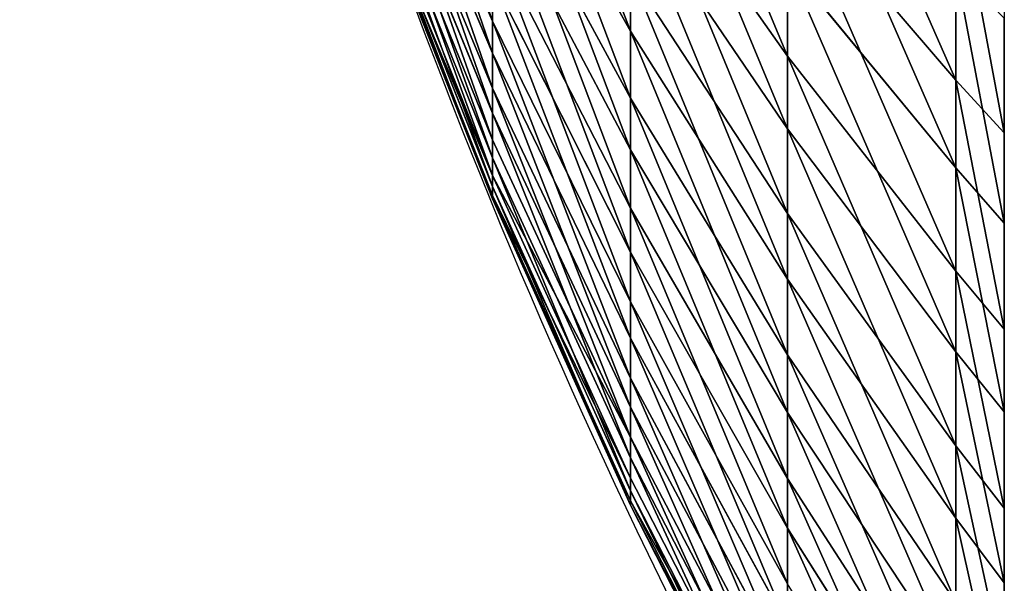
# Model space of a CAD drawing. Units: centimetres. Extents: x -16.1 to 16.1, y -22.7 to 22.8.
# Drawn here: x -16.1 to -15.7, y -14.7 to -14.5 of the extents above; entities that cross this region are included whole.
import ezdxf

# ---------------------------------------------------------------- set-up
doc = ezdxf.new("R2010")
doc.units = ezdxf.units.CM
doc.header["$LTSCALE"] = 2.54

# ---------------------------------------------------------------- blocks, each defined once
blk = doc.blocks.new('3DGeom~1127_Defintion')
at = {"color": 0}
for p, q in [((-742.49, 1498.88), (-866.6, 1450.04)), ((-742.49, 1498.88), (-866.6, 1450.04)), ((-739.66, 1498.88, 64.71), (-863.3, 1450.04, 75.53)), ((-739.66, 1498.88, 64.71), (-863.3, 1450.04, 75.53)), ((-863.3, 1450.04, -75.53), (-739.66, 1498.88, -64.71)), ((-863.3, 1450.04, -75.53), (-739.66, 1498.88, -64.71)), ((-853.43, 1450.04, -150.48), (-731.21, 1498.88, -128.93)), ((-853.43, 1450.04, 150.48), (-731.21, 1498.88, 128.93)), ((-853.43, 1450.04, 150.48), (-731.21, 1498.88, 128.93)), ((-853.43, 1450.04, -150.48), (-731.21, 1498.88, -128.93)), ((-837.07, 1450.04, 224.29), (-717.19, 1498.88, 192.17)), ((-837.07, 1450.04, 224.29), (-717.19, 1498.88, 192.17)), ((-814.34, 1450.04, 296.39), (-697.71, 1498.88, 253.95)), ((-814.34, 1450.04, 296.39), (-697.71, 1498.88, 253.95)), ((-785.41, 1450.04, 366.24), (-672.92, 1498.88, 313.79)), ((-785.41, 1450.04, 366.24), (-672.92, 1498.88, 313.79)), ((-750.5, 1450.04, 433.3), (-643.01, 1498.88, 371.24)), ((-750.5, 1450.04, 433.3), (-643.01, 1498.88, 371.24)), ((-709.88, 1450.04, 497.06), (-608.21, 1498.88, 425.87)), ((-709.88, 1450.04, 497.06), (-608.21, 1498.88, 425.87)), ((-866.6, 1450.04), (-991.23, 1393.83)), ((-866.6, 1450.04), (-991.23, 1393.83)), ((-863.3, 1450.04, 75.53), (-987.46, 1393.83, 86.39)), ((-863.3, 1450.04, 75.53), (-987.46, 1393.83, 86.39)), ((-987.46, 1393.83, -86.39), (-863.3, 1450.04, -75.53)), ((-987.46, 1393.83, -86.39), (-863.3, 1450.04, -75.53)), ((-976.17, 1393.83, -172.13), (-853.43, 1450.04, -150.48)), ((-976.17, 1393.83, 172.13), (-853.43, 1450.04, 150.48)), ((-976.17, 1393.83, 172.13), (-853.43, 1450.04, 150.48)), ((-976.17, 1393.83, -172.13), (-853.43, 1450.04, -150.48)), ((-957.46, 1393.83, -256.55), (-837.07, 1450.04, -224.29)), ((-957.46, 1393.83, -256.55), (-837.07, 1450.04, -224.29)), ((-957.46, 1393.83, 256.55), (-837.07, 1450.04, 224.29)), ((-957.46, 1393.83, 256.55), (-837.07, 1450.04, 224.29)), ((-931.45, 1393.83, -339.02), (-814.34, 1450.04, -296.39)), ((-931.45, 1393.83, -339.02), (-814.34, 1450.04, -296.39)), ((-931.45, 1393.83, 339.02), (-814.34, 1450.04, 296.39)), ((-931.45, 1393.83, 339.02), (-814.34, 1450.04, 296.39)), ((-898.36, 1393.83, 418.91), (-785.41, 1450.04, 366.24)), ((-898.36, 1393.83, 418.91), (-785.41, 1450.04, 366.24)), ((-863.3, 1450.04, 75.53), (-866.6, 1450.04)), ((-863.3, 1450.04, 75.53), (-866.6, 1450.04)), ((-866.6, 1450.04), (-863.3, 1450.04, -75.53)), ((-866.6, 1450.04), (-863.3, 1450.04, -75.53)), ((-863.3, 1450.04, 75.53), (-853.43, 1450.04, 150.48)), ((-863.3, 1450.04, 75.53), (-853.43, 1450.04, 150.48)), ((-863.3, 1450.04, -75.53), (-853.43, 1450.04, -150.48)), ((-863.3, 1450.04, -75.53), (-853.43, 1450.04, -150.48)), ((-858.43, 1393.83, 495.62), (-750.5, 1450.04, 433.3)), ((-858.43, 1393.83, 495.62), (-750.5, 1450.04, 433.3)), ((-837.07, 1450.04, -224.29), (-853.43, 1450.04, -150.48)), ((-837.07, 1450.04, -224.29), (-853.43, 1450.04, -150.48)), ((-853.43, 1450.04, 150.48), (-837.07, 1450.04, 224.29)), ((-853.43, 1450.04, 150.48), (-837.07, 1450.04, 224.29)), ((-837.07, 1450.04, 224.29), (-814.34, 1450.04, 296.39)), ((-837.07, 1450.04, 224.29), (-814.34, 1450.04, 296.39)), ((-814.34, 1450.04, 296.39), (-785.41, 1450.04, 366.24)), ((-814.34, 1450.04, 296.39), (-785.41, 1450.04, 366.24)), ((-811.97, 1393.83, 568.55), (-709.88, 1450.04, 497.06)), ((-811.97, 1393.83, 568.55), (-709.88, 1450.04, 497.06)), ((-785.41, 1450.04, 366.24), (-750.5, 1450.04, 433.3)), ((-785.41, 1450.04, 366.24), (-750.5, 1450.04, 433.3)), ((-759.33, 1393.83, 637.15), (-663.85, 1450.04, 557.04)), ((-759.33, 1393.83, 637.15), (-663.85, 1450.04, 557.04)), ((-750.5, 1450.04, 433.3), (-709.88, 1450.04, 497.06)), ((-750.5, 1450.04, 433.3), (-709.88, 1450.04, 497.06)), ((-709.88, 1450.04, 497.06), (-663.85, 1450.04, 557.04)), ((-709.88, 1450.04, 497.06), (-663.85, 1450.04, 557.04)), ((-700.91, 1393.83, 700.91), (-612.78, 1450.04, 612.78)), ((-700.91, 1393.83, 700.91), (-612.78, 1450.04, 612.78)), ((-637.15, 1393.83, 759.33), (-557.04, 1450.04, 663.85)), ((-637.15, 1393.83, 759.33), (-557.04, 1450.04, 663.85)), ((-991.23, 1393.83), (-1116.53, 1330.02)), ((-991.23, 1393.83), (-1116.53, 1330.02)), ((-987.46, 1393.83, 86.39), (-1112.28, 1330.02, 97.31)), ((-987.46, 1393.83, 86.39), (-1112.28, 1330.02, 97.31)), ((-1112.28, 1330.02, -97.31), (-987.46, 1393.83, -86.39)), ((-1112.28, 1330.02, -97.31), (-987.46, 1393.83, -86.39)), ((-1099.57, 1330.02, -193.88), (-976.17, 1393.83, -172.13)), ((-1099.57, 1330.02, 193.88), (-976.17, 1393.83, 172.13)), ((-1099.57, 1330.02, 193.88), (-976.17, 1393.83, 172.13)), ((-1099.57, 1330.02, -193.88), (-976.17, 1393.83, -172.13)), ((-1078.49, 1330.02, -288.98), (-957.46, 1393.83, -256.55)), ((-1078.49, 1330.02, -288.98), (-957.46, 1393.83, -256.55)), ((-1078.49, 1330.02, 288.98), (-957.46, 1393.83, 256.55)), ((-1078.49, 1330.02, 288.98), (-957.46, 1393.83, 256.55)), ((-1049.2, 1330.02, -381.88), (-931.45, 1393.83, -339.02)), ((-1049.2, 1330.02, 381.88), (-931.45, 1393.83, 339.02)), ((-1049.2, 1330.02, 381.88), (-931.45, 1393.83, 339.02)), ((-1049.2, 1330.02, -381.88), (-931.45, 1393.83, -339.02)), ((-1011.92, 1330.02, 471.87), (-898.36, 1393.83, 418.91)), ((-1011.92, 1330.02, 471.87), (-898.36, 1393.83, 418.91)), ((-1011.92, 1330.02, -471.87), (-898.36, 1393.83, -418.91)), ((-1011.92, 1330.02, -471.87), (-898.36, 1393.83, -418.91)), ((-987.46, 1393.83, 86.39), (-991.23, 1393.83)), ((-987.46, 1393.83, 86.39), (-991.23, 1393.83)), ((-991.23, 1393.83), (-987.46, 1393.83, -86.39)), ((-991.23, 1393.83), (-987.46, 1393.83, -86.39)), ((-987.46, 1393.83, 86.39), (-976.17, 1393.83, 172.13)), ((-987.46, 1393.83, 86.39), (-976.17, 1393.83, 172.13)), ((-987.46, 1393.83, -86.39), (-976.17, 1393.83, -172.13)), ((-987.46, 1393.83, -86.39), (-976.17, 1393.83, -172.13)), ((-957.46, 1393.83, -256.55), (-976.17, 1393.83, -172.13)), ((-957.46, 1393.83, -256.55), (-976.17, 1393.83, -172.13)), ((-976.17, 1393.83, 172.13), (-957.46, 1393.83, 256.55)), ((-976.17, 1393.83, 172.13), (-957.46, 1393.83, 256.55)), ((-966.94, 1330.02, 558.27), (-858.43, 1393.83, 495.62)), ((-966.94, 1330.02, 558.27), (-858.43, 1393.83, 495.62)), ((-966.94, 1330.02, -558.27), (-858.43, 1393.83, -495.62)), ((-966.94, 1330.02, -558.27), (-858.43, 1393.83, -495.62)), ((-931.45, 1393.83, -339.02), (-957.46, 1393.83, -256.55)), ((-931.45, 1393.83, -339.02), (-957.46, 1393.83, -256.55)), ((-957.46, 1393.83, 256.55), (-931.45, 1393.83, 339.02)), ((-957.46, 1393.83, 256.55), (-931.45, 1393.83, 339.02)), ((-898.36, 1393.83, -418.91), (-931.45, 1393.83, -339.02)), ((-931.45, 1393.83, 339.02), (-898.36, 1393.83, 418.91)), ((-931.45, 1393.83, 339.02), (-898.36, 1393.83, 418.91)), ((-898.36, 1393.83, -418.91), (-931.45, 1393.83, -339.02)), ((-914.61, 1330.02, 640.42), (-811.97, 1393.83, 568.55)), ((-914.61, 1330.02, 640.42), (-811.97, 1393.83, 568.55)), ((-898.36, 1393.83, 418.91), (-858.43, 1393.83, 495.62)), ((-898.36, 1393.83, 418.91), (-858.43, 1393.83, 495.62)), ((-858.43, 1393.83, 495.62), (-811.97, 1393.83, 568.55)), ((-858.43, 1393.83, 495.62), (-811.97, 1393.83, 568.55)), ((-855.31, 1330.02, 717.69), (-759.33, 1393.83, 637.15)), ((-855.31, 1330.02, 717.69), (-759.33, 1393.83, 637.15)), ((-811.97, 1393.83, 568.55), (-759.33, 1393.83, 637.15)), ((-811.97, 1393.83, 568.55), (-759.33, 1393.83, 637.15)), ((-789.51, 1330.02, 789.51), (-700.91, 1393.83, 700.91)), ((-789.51, 1330.02, 789.51), (-700.91, 1393.83, 700.91)), ((-759.33, 1393.83, 637.15), (-700.91, 1393.83, 700.91)), ((-759.33, 1393.83, 637.15), (-700.91, 1393.83, 700.91)), ((-717.69, 1330.02, 855.31), (-637.15, 1393.83, 759.33)), ((-717.69, 1330.02, 855.31), (-637.15, 1393.83, 759.33)), ((-700.91, 1393.83, 700.91), (-637.15, 1393.83, 759.33)), ((-700.91, 1393.83, 700.91), (-637.15, 1393.83, 759.33)), ((-640.42, 1330.02, 914.61), (-568.55, 1393.83, 811.97)), ((-640.42, 1330.02, 914.61), (-568.55, 1393.83, 811.97)), ((-637.15, 1393.83, 759.33), (-568.55, 1393.83, 811.97)), ((-637.15, 1393.83, 759.33), (-568.55, 1393.83, 811.97)), ((-1195.26, 1261.44, -320.27), (-1078.49, 1330.02, -288.98)), ((-1195.26, 1261.44, -320.27), (-1078.49, 1330.02, -288.98)), ((-1162.8, 1261.44, -423.22), (-1049.2, 1330.02, -381.88)), ((-1162.8, 1261.44, -423.22), (-1049.2, 1330.02, -381.88)), ((-1121.49, 1261.44, -522.96), (-1011.92, 1330.02, -471.87)), ((-1121.49, 1261.44, -522.96), (-1011.92, 1330.02, -471.87)), ((-1078.49, 1330.02, -288.98), (-1099.57, 1330.02, -193.88)), ((-1078.49, 1330.02, -288.98), (-1099.57, 1330.02, -193.88)), ((-1049.2, 1330.02, -381.88), (-1078.49, 1330.02, -288.98)), ((-1049.2, 1330.02, -381.88), (-1078.49, 1330.02, -288.98)), ((-1071.64, 1261.44, -618.71), (-966.94, 1330.02, -558.27)), ((-1071.64, 1261.44, -618.71), (-966.94, 1330.02, -558.27)), ((-1011.92, 1330.02, -471.87), (-1049.2, 1330.02, -381.88)), ((-1011.92, 1330.02, -471.87), (-1049.2, 1330.02, -381.88)), ((-1013.64, 1261.44, -709.76), (-914.61, 1330.02, -640.42)), ((-1013.64, 1261.44, -709.76), (-914.61, 1330.02, -640.42)), ((-966.94, 1330.02, -558.27), (-1011.92, 1330.02, -471.87)), ((-966.94, 1330.02, -558.27), (-1011.92, 1330.02, -471.87)), ((-914.61, 1330.02, -640.42), (-966.94, 1330.02, -558.27)), ((-914.61, 1330.02, -640.42), (-966.94, 1330.02, -558.27)), ((-947.92, 1261.44, 795.4), (-855.31, 1330.02, 717.69)), ((-947.92, 1261.44, 795.4), (-855.31, 1330.02, 717.69)), ((-914.61, 1330.02, 640.42), (-855.31, 1330.02, 717.69)), ((-914.61, 1330.02, 640.42), (-855.31, 1330.02, 717.69)), ((-874.99, 1261.44, 874.99), (-789.51, 1330.02, 789.51)), ((-874.99, 1261.44, 874.99), (-789.51, 1330.02, 789.51)), ((-855.31, 1330.02, 717.69), (-789.51, 1330.02, 789.51)), ((-855.31, 1330.02, 717.69), (-789.51, 1330.02, 789.51)), ((-795.4, 1261.44, 947.92), (-717.69, 1330.02, 855.31)), ((-795.4, 1261.44, 947.92), (-717.69, 1330.02, 855.31)), ((-789.51, 1330.02, 789.51), (-717.69, 1330.02, 855.31)), ((-789.51, 1330.02, 789.51), (-717.69, 1330.02, 855.31)), ((-717.69, 1330.02, 855.31), (-640.42, 1330.02, 914.61)), ((-717.69, 1330.02, 855.31), (-640.42, 1330.02, 914.61)), ((-709.76, 1261.44, 1013.64), (-640.42, 1330.02, 914.61)), ((-709.76, 1261.44, 1013.64), (-640.42, 1330.02, 914.61)), ((-640.42, 1330.02, 914.61), (-558.27, 1330.02, 966.94)), ((-640.42, 1330.02, 914.61), (-558.27, 1330.02, 966.94)), ((-618.71, 1261.44, 1071.64), (-558.27, 1330.02, 966.94)), ((-618.71, 1261.44, 1071.64), (-558.27, 1330.02, 966.94)), ((-1121.49, 1261.44, -522.96), (-1162.8, 1261.44, -423.22)), ((-1121.49, 1261.44, -522.96), (-1162.8, 1261.44, -423.22)), ((-1151.01, 1241.78, -536.73), (-1121.49, 1261.44, -522.96)), ((-1151.01, 1241.78, -536.73), (-1121.49, 1261.44, -522.96)), ((-1071.64, 1261.44, -618.71), (-1121.49, 1261.44, -522.96)), ((-1071.64, 1261.44, -618.71), (-1121.49, 1261.44, -522.96)), ((-1099.85, 1241.78, -635), (-1071.64, 1261.44, -618.71)), ((-1099.85, 1241.78, -635), (-1071.64, 1261.44, -618.71)), ((-1013.64, 1261.44, -709.76), (-1071.64, 1261.44, -618.71)), ((-1013.64, 1261.44, -709.76), (-1071.64, 1261.44, -618.71)), ((-1040.32, 1241.78, -728.44), (-1013.64, 1261.44, -709.76)), ((-1040.32, 1241.78, -728.44), (-1013.64, 1261.44, -709.76)), ((-947.92, 1261.44, -795.4), (-1013.64, 1261.44, -709.76)), ((-947.92, 1261.44, -795.4), (-1013.64, 1261.44, -709.76)), ((-874.99, 1261.44, 874.99), (-795.4, 1261.44, 947.92)), ((-874.99, 1261.44, 874.99), (-795.4, 1261.44, 947.92)), ((-816.34, 1241.78, 972.88), (-795.4, 1261.44, 947.92)), ((-816.34, 1241.78, 972.88), (-795.4, 1261.44, 947.92)), ((-795.4, 1261.44, 947.92), (-709.76, 1261.44, 1013.64)), ((-795.4, 1261.44, 947.92), (-709.76, 1261.44, 1013.64)), ((-728.44, 1241.78, 1040.32), (-709.76, 1261.44, 1013.64)), ((-728.44, 1241.78, 1040.32), (-709.76, 1261.44, 1013.64)), ((-709.76, 1261.44, 1013.64), (-618.71, 1261.44, 1071.64)), ((-709.76, 1261.44, 1013.64), (-618.71, 1261.44, 1071.64)), ((-635, 1241.78, 1099.85), (-618.71, 1261.44, 1071.64)), ((-635, 1241.78, 1099.85), (-618.71, 1261.44, 1071.64)), ((-522.96, 1261.44, 1121.49), (-618.71, 1261.44, 1071.64)), ((-522.96, 1261.44, 1121.49), (-618.71, 1261.44, 1071.64)), ((-1151.01, 1241.78, -536.73), (-1193.41, 1241.78, -434.37)), ((-1099.85, 1241.78, -635), (-1151.01, 1241.78, -536.73)), ((-1040.32, 1241.78, -728.44), (-1099.85, 1241.78, -635)), ((-972.88, 1241.78, -816.34), (-1040.32, 1241.78, -728.44)), ((-898.03, 1241.78, 898.03), (-816.34, 1241.78, 972.88)), ((-816.34, 1241.78, 972.88), (-728.44, 1241.78, 1040.32)), ((-728.44, 1241.78, 1040.32), (-635, 1241.78, 1099.85)), ((-635, 1241.78, 1099.85), (-536.73, 1241.78, 1151.01))]:
    blk.add_line(p, q, dxfattribs=at)
mesh = blk.add_polyface(dxfattribs=at)
corners = [(-863.3, 1450.04, 75.53), (-742.49, 1498.88), (-866.6, 1450.04), (-739.66, 1498.88, 64.71)]
mesh.append_faces([[corners[k] for k in face] for face in [(0, 1, 2), (1, 0, 3)]], dxfattribs={"vtx0": -1, "color": 0})
mesh = blk.add_polyface(dxfattribs=at)
corners = [(-866.6, 1450.04), (-739.66, 1498.88, -64.71), (-863.3, 1450.04, -75.53), (-742.49, 1498.88)]
mesh.append_faces([[corners[k] for k in face] for face in [(0, 1, 2), (1, 0, 3)]], dxfattribs={"vtx0": -1, "color": 0})
mesh = blk.add_polyface(dxfattribs=at)
corners = [(-863.3, 1450.04, 75.53), (-731.21, 1498.88, 128.93), (-739.66, 1498.88, 64.71), (-853.43, 1450.04, 150.48)]
mesh.append_faces([[corners[k] for k in face] for face in [(0, 1, 2), (1, 0, 3)]], dxfattribs={"vtx0": -1, "color": 0})
mesh = blk.add_polyface(dxfattribs=at)
corners = [(-863.3, 1450.04, -75.53), (-731.21, 1498.88, -128.93), (-853.43, 1450.04, -150.48), (-739.66, 1498.88, -64.71)]
mesh.append_faces([[corners[k] for k in face] for face in [(0, 1, 2), (1, 0, 3)]], dxfattribs={"vtx0": -1, "color": 0})
mesh = blk.add_polyface(dxfattribs=at)
corners = [(-853.43, 1450.04, -150.48), (-717.19, 1498.88, -192.17), (-837.07, 1450.04, -224.29), (-731.21, 1498.88, -128.93)]
mesh.append_faces([[corners[k] for k in face] for face in [(0, 1, 2), (1, 0, 3)]], dxfattribs={"vtx0": -1, "color": 0})
mesh = blk.add_polyface(dxfattribs=at)
corners = [(-853.43, 1450.04, 150.48), (-717.19, 1498.88, 192.17), (-731.21, 1498.88, 128.93), (-837.07, 1450.04, 224.29)]
mesh.append_faces([[corners[k] for k in face] for face in [(0, 1, 2), (1, 0, 3)]], dxfattribs={"vtx0": -1, "color": 0})
mesh = blk.add_polyface(dxfattribs=at)
corners = [(-837.07, 1450.04, 224.29), (-697.71, 1498.88, 253.95), (-717.19, 1498.88, 192.17), (-814.34, 1450.04, 296.39)]
mesh.append_faces([[corners[k] for k in face] for face in [(0, 1, 2), (1, 0, 3)]], dxfattribs={"vtx0": -1, "color": 0})
mesh = blk.add_polyface(dxfattribs=at)
corners = [(-814.34, 1450.04, 296.39), (-672.92, 1498.88, 313.79), (-697.71, 1498.88, 253.95), (-785.41, 1450.04, 366.24)]
mesh.append_faces([[corners[k] for k in face] for face in [(0, 1, 2), (1, 0, 3)]], dxfattribs={"vtx0": -1, "color": 0})
mesh = blk.add_polyface(dxfattribs=at)
corners = [(-785.41, 1450.04, 366.24), (-643.01, 1498.88, 371.24), (-672.92, 1498.88, 313.79), (-750.5, 1450.04, 433.3)]
mesh.append_faces([[corners[k] for k in face] for face in [(0, 1, 2), (1, 0, 3)]], dxfattribs={"vtx0": -1, "color": 0})
mesh = blk.add_polyface(dxfattribs=at)
corners = [(-750.5, 1450.04, 433.3), (-608.21, 1498.88, 425.87), (-643.01, 1498.88, 371.24), (-709.88, 1450.04, 497.06)]
mesh.append_faces([[corners[k] for k in face] for face in [(0, 1, 2), (1, 0, 3)]], dxfattribs={"vtx0": -1, "color": 0})
mesh = blk.add_polyface(dxfattribs=at)
corners = [(-709.88, 1450.04, 497.06), (-568.78, 1498.88, 477.26), (-608.21, 1498.88, 425.87), (-663.85, 1450.04, 557.04)]
mesh.append_faces([[corners[k] for k in face] for face in [(0, 1, 2), (1, 0, 3)]], dxfattribs={"vtx0": -1, "color": 0})
mesh = blk.add_polyface(dxfattribs=at)
corners = [(-991.23, 1393.83), (-863.3, 1450.04, 75.53), (-866.6, 1450.04), (-987.46, 1393.83, 86.39)]
mesh.append_faces([[corners[k] for k in face] for face in [(0, 1, 2), (1, 0, 3)]], dxfattribs={"vtx0": -1, "color": 0})
mesh = blk.add_polyface(dxfattribs=at)
corners = [(-991.23, 1393.83), (-863.3, 1450.04, -75.53), (-987.46, 1393.83, -86.39), (-866.6, 1450.04)]
mesh.append_faces([[corners[k] for k in face] for face in [(0, 1, 2), (1, 0, 3)]], dxfattribs={"vtx0": -1, "color": 0})
mesh = blk.add_polyface(dxfattribs=at)
corners = [(-987.46, 1393.83, 86.39), (-853.43, 1450.04, 150.48), (-863.3, 1450.04, 75.53), (-976.17, 1393.83, 172.13)]
mesh.append_faces([[corners[k] for k in face] for face in [(0, 1, 2), (1, 0, 3)]], dxfattribs={"vtx0": -1, "color": 0})
mesh = blk.add_polyface(dxfattribs=at)
corners = [(-987.46, 1393.83, -86.39), (-853.43, 1450.04, -150.48), (-976.17, 1393.83, -172.13), (-863.3, 1450.04, -75.53)]
mesh.append_faces([[corners[k] for k in face] for face in [(0, 1, 2), (1, 0, 3)]], dxfattribs={"vtx0": -1, "color": 0})
mesh = blk.add_polyface(dxfattribs=at)
corners = [(-976.17, 1393.83, -172.13), (-837.07, 1450.04, -224.29), (-957.46, 1393.83, -256.55), (-853.43, 1450.04, -150.48)]
mesh.append_faces([[corners[k] for k in face] for face in [(0, 1, 2), (1, 0, 3)]], dxfattribs={"vtx0": -1, "color": 0})
mesh = blk.add_polyface(dxfattribs=at)
corners = [(-976.17, 1393.83, 172.13), (-837.07, 1450.04, 224.29), (-853.43, 1450.04, 150.48), (-957.46, 1393.83, 256.55)]
mesh.append_faces([[corners[k] for k in face] for face in [(0, 1, 2), (1, 0, 3)]], dxfattribs={"vtx0": -1, "color": 0})
mesh = blk.add_polyface(dxfattribs=at)
corners = [(-957.46, 1393.83, -256.55), (-814.34, 1450.04, -296.39), (-931.45, 1393.83, -339.02), (-837.07, 1450.04, -224.29)]
mesh.append_faces([[corners[k] for k in face] for face in [(0, 1, 2), (1, 0, 3)]], dxfattribs={"vtx0": -1, "color": 0})
mesh = blk.add_polyface(dxfattribs=at)
corners = [(-957.46, 1393.83, 256.55), (-814.34, 1450.04, 296.39), (-837.07, 1450.04, 224.29), (-931.45, 1393.83, 339.02)]
mesh.append_faces([[corners[k] for k in face] for face in [(0, 1, 2), (1, 0, 3)]], dxfattribs={"vtx0": -1, "color": 0})
mesh = blk.add_polyface(dxfattribs=at)
corners = [(-931.45, 1393.83, -339.02), (-785.41, 1450.04, -366.24), (-898.36, 1393.83, -418.91), (-814.34, 1450.04, -296.39)]
mesh.append_faces([[corners[k] for k in face] for face in [(0, 1, 2), (1, 0, 3)]], dxfattribs={"vtx0": -1, "color": 0})
mesh = blk.add_polyface(dxfattribs=at)
corners = [(-931.45, 1393.83, 339.02), (-785.41, 1450.04, 366.24), (-814.34, 1450.04, 296.39), (-898.36, 1393.83, 418.91)]
mesh.append_faces([[corners[k] for k in face] for face in [(0, 1, 2), (1, 0, 3)]], dxfattribs={"vtx0": -1, "color": 0})
mesh = blk.add_polyface(dxfattribs=at)
corners = [(-898.36, 1393.83, 418.91), (-750.5, 1450.04, 433.3), (-785.41, 1450.04, 366.24), (-858.43, 1393.83, 495.62)]
mesh.append_faces([[corners[k] for k in face] for face in [(0, 1, 2), (1, 0, 3)]], dxfattribs={"vtx0": -1, "color": 0})
mesh = blk.add_polyface(dxfattribs=at)
corners = [(-858.43, 1393.83, 495.62), (-709.88, 1450.04, 497.06), (-750.5, 1450.04, 433.3), (-811.97, 1393.83, 568.55)]
mesh.append_faces([[corners[k] for k in face] for face in [(0, 1, 2), (1, 0, 3)]], dxfattribs={"vtx0": -1, "color": 0})
mesh = blk.add_polyface(dxfattribs=at)
corners = [(-811.97, 1393.83, 568.55), (-663.85, 1450.04, 557.04), (-709.88, 1450.04, 497.06), (-759.33, 1393.83, 637.15)]
mesh.append_faces([[corners[k] for k in face] for face in [(0, 1, 2), (1, 0, 3)]], dxfattribs={"vtx0": -1, "color": 0})
mesh = blk.add_polyface(dxfattribs=at)
corners = [(-759.33, 1393.83, 637.15), (-612.78, 1450.04, 612.78), (-663.85, 1450.04, 557.04), (-700.91, 1393.83, 700.91)]
mesh.append_faces([[corners[k] for k in face] for face in [(0, 1, 2), (1, 0, 3)]], dxfattribs={"vtx0": -1, "color": 0})
mesh = blk.add_polyface(dxfattribs=at)
corners = [(-700.91, 1393.83, 700.91), (-557.04, 1450.04, 663.85), (-612.78, 1450.04, 612.78), (-637.15, 1393.83, 759.33)]
mesh.append_faces([[corners[k] for k in face] for face in [(0, 1, 2), (1, 0, 3)]], dxfattribs={"vtx0": -1, "color": 0})
mesh = blk.add_polyface(dxfattribs=at)
corners = [(-637.15, 1393.83, 759.33), (-497.06, 1450.04, 709.88), (-557.04, 1450.04, 663.85), (-568.55, 1393.83, 811.97)]
mesh.append_faces([[corners[k] for k in face] for face in [(0, 1, 2), (1, 0, 3)]], dxfattribs={"vtx0": -1, "color": 0})
mesh = blk.add_polyface(dxfattribs=at)
corners = [(-1112.28, 1330.02, 97.31), (-991.23, 1393.83), (-1116.53, 1330.02), (-987.46, 1393.83, 86.39)]
mesh.append_faces([[corners[k] for k in face] for face in [(0, 1, 2), (1, 0, 3)]], dxfattribs={"vtx0": -1, "color": 0})
mesh = blk.add_polyface(dxfattribs=at)
corners = [(-1116.53, 1330.02), (-987.46, 1393.83, -86.39), (-1112.28, 1330.02, -97.31), (-991.23, 1393.83)]
mesh.append_faces([[corners[k] for k in face] for face in [(0, 1, 2), (1, 0, 3)]], dxfattribs={"vtx0": -1, "color": 0})
mesh = blk.add_polyface(dxfattribs=at)
corners = [(-1112.28, 1330.02, 97.31), (-976.17, 1393.83, 172.13), (-987.46, 1393.83, 86.39), (-1099.57, 1330.02, 193.88)]
mesh.append_faces([[corners[k] for k in face] for face in [(0, 1, 2), (1, 0, 3)]], dxfattribs={"vtx0": -1, "color": 0})
mesh = blk.add_polyface(dxfattribs=at)
corners = [(-1112.28, 1330.02, -97.31), (-976.17, 1393.83, -172.13), (-1099.57, 1330.02, -193.88), (-987.46, 1393.83, -86.39)]
mesh.append_faces([[corners[k] for k in face] for face in [(0, 1, 2), (1, 0, 3)]], dxfattribs={"vtx0": -1, "color": 0})
mesh = blk.add_polyface(dxfattribs=at)
corners = [(-1099.57, 1330.02, -193.88), (-957.46, 1393.83, -256.55), (-1078.49, 1330.02, -288.98), (-976.17, 1393.83, -172.13)]
mesh.append_faces([[corners[k] for k in face] for face in [(0, 1, 2), (1, 0, 3)]], dxfattribs={"vtx0": -1, "color": 0})
mesh = blk.add_polyface(dxfattribs=at)
corners = [(-1099.57, 1330.02, 193.88), (-957.46, 1393.83, 256.55), (-976.17, 1393.83, 172.13), (-1078.49, 1330.02, 288.98)]
mesh.append_faces([[corners[k] for k in face] for face in [(0, 1, 2), (1, 0, 3)]], dxfattribs={"vtx0": -1, "color": 0})
mesh = blk.add_polyface(dxfattribs=at)
corners = [(-1078.49, 1330.02, -288.98), (-931.45, 1393.83, -339.02), (-1049.2, 1330.02, -381.88), (-957.46, 1393.83, -256.55)]
mesh.append_faces([[corners[k] for k in face] for face in [(0, 1, 2), (1, 0, 3)]], dxfattribs={"vtx0": -1, "color": 0})
mesh = blk.add_polyface(dxfattribs=at)
corners = [(-1078.49, 1330.02, 288.98), (-931.45, 1393.83, 339.02), (-957.46, 1393.83, 256.55), (-1049.2, 1330.02, 381.88)]
mesh.append_faces([[corners[k] for k in face] for face in [(0, 1, 2), (1, 0, 3)]], dxfattribs={"vtx0": -1, "color": 0})
mesh = blk.add_polyface(dxfattribs=at)
corners = [(-1049.2, 1330.02, 381.88), (-898.36, 1393.83, 418.91), (-931.45, 1393.83, 339.02), (-1011.92, 1330.02, 471.87)]
mesh.append_faces([[corners[k] for k in face] for face in [(0, 1, 2), (1, 0, 3)]], dxfattribs={"vtx0": -1, "color": 0})
mesh = blk.add_polyface(dxfattribs=at)
corners = [(-1049.2, 1330.02, -381.88), (-898.36, 1393.83, -418.91), (-1011.92, 1330.02, -471.87), (-931.45, 1393.83, -339.02)]
mesh.append_faces([[corners[k] for k in face] for face in [(0, 1, 2), (1, 0, 3)]], dxfattribs={"vtx0": -1, "color": 0})
mesh = blk.add_polyface(dxfattribs=at)
corners = [(-1011.92, 1330.02, 471.87), (-858.43, 1393.83, 495.62), (-898.36, 1393.83, 418.91), (-966.94, 1330.02, 558.27)]
mesh.append_faces([[corners[k] for k in face] for face in [(0, 1, 2), (1, 0, 3)]], dxfattribs={"vtx0": -1, "color": 0})
mesh = blk.add_polyface(dxfattribs=at)
corners = [(-1011.92, 1330.02, -471.87), (-858.43, 1393.83, -495.62), (-966.94, 1330.02, -558.27), (-898.36, 1393.83, -418.91)]
mesh.append_faces([[corners[k] for k in face] for face in [(0, 1, 2), (1, 0, 3)]], dxfattribs={"vtx0": -1, "color": 0})
mesh = blk.add_polyface(dxfattribs=at)
corners = [(-966.94, 1330.02, 558.27), (-811.97, 1393.83, 568.55), (-858.43, 1393.83, 495.62), (-914.61, 1330.02, 640.42)]
mesh.append_faces([[corners[k] for k in face] for face in [(0, 1, 2), (1, 0, 3)]], dxfattribs={"vtx0": -1, "color": 0})
mesh = blk.add_polyface(dxfattribs=at)
corners = [(-966.94, 1330.02, -558.27), (-811.97, 1393.83, -568.55), (-914.61, 1330.02, -640.42), (-858.43, 1393.83, -495.62)]
mesh.append_faces([[corners[k] for k in face] for face in [(0, 1, 2), (1, 0, 3)]], dxfattribs={"vtx0": -1, "color": 0})
mesh = blk.add_polyface(dxfattribs=at)
corners = [(-914.61, 1330.02, 640.42), (-759.33, 1393.83, 637.15), (-811.97, 1393.83, 568.55), (-855.31, 1330.02, 717.69)]
mesh.append_faces([[corners[k] for k in face] for face in [(0, 1, 2), (1, 0, 3)]], dxfattribs={"vtx0": -1, "color": 0})
mesh = blk.add_polyface(dxfattribs=at)
corners = [(-855.31, 1330.02, 717.69), (-700.91, 1393.83, 700.91), (-759.33, 1393.83, 637.15), (-789.51, 1330.02, 789.51)]
mesh.append_faces([[corners[k] for k in face] for face in [(0, 1, 2), (1, 0, 3)]], dxfattribs={"vtx0": -1, "color": 0})
mesh = blk.add_polyface(dxfattribs=at)
corners = [(-789.51, 1330.02, 789.51), (-637.15, 1393.83, 759.33), (-700.91, 1393.83, 700.91), (-717.69, 1330.02, 855.31)]
mesh.append_faces([[corners[k] for k in face] for face in [(0, 1, 2), (1, 0, 3)]], dxfattribs={"vtx0": -1, "color": 0})
mesh = blk.add_polyface(dxfattribs=at)
corners = [(-717.69, 1330.02, 855.31), (-568.55, 1393.83, 811.97), (-637.15, 1393.83, 759.33), (-640.42, 1330.02, 914.61)]
mesh.append_faces([[corners[k] for k in face] for face in [(0, 1, 2), (1, 0, 3)]], dxfattribs={"vtx0": -1, "color": 0})
mesh = blk.add_polyface(dxfattribs=at)
corners = [(-640.42, 1330.02, 914.61), (-495.62, 1393.83, 858.43), (-568.55, 1393.83, 811.97), (-558.27, 1330.02, 966.94)]
mesh.append_faces([[corners[k] for k in face] for face in [(0, 1, 2), (1, 0, 3)]], dxfattribs={"vtx0": -1, "color": 0})
mesh = blk.add_polyface(dxfattribs=at)
corners = [(-1218.63, 1261.44, -214.88), (-1078.49, 1330.02, -288.98), (-1195.26, 1261.44, -320.27), (-1099.57, 1330.02, -193.88)]
mesh.append_faces([[corners[k] for k in face] for face in [(0, 1, 2), (1, 0, 3)]], dxfattribs={"vtx0": -1, "color": 0})
mesh = blk.add_polyface(dxfattribs=at)
corners = [(-1195.26, 1261.44, -320.27), (-1049.2, 1330.02, -381.88), (-1162.8, 1261.44, -423.22), (-1078.49, 1330.02, -288.98)]
mesh.append_faces([[corners[k] for k in face] for face in [(0, 1, 2), (1, 0, 3)]], dxfattribs={"vtx0": -1, "color": 0})
mesh = blk.add_polyface(dxfattribs=at)
corners = [(-1162.8, 1261.44, -423.22), (-1011.92, 1330.02, -471.87), (-1121.49, 1261.44, -522.96), (-1049.2, 1330.02, -381.88)]
mesh.append_faces([[corners[k] for k in face] for face in [(0, 1, 2), (1, 0, 3)]], dxfattribs={"vtx0": -1, "color": 0})
mesh = blk.add_polyface(dxfattribs=at)
corners = [(-1121.49, 1261.44, -522.96), (-966.94, 1330.02, -558.27), (-1071.64, 1261.44, -618.71), (-1011.92, 1330.02, -471.87)]
mesh.append_faces([[corners[k] for k in face] for face in [(0, 1, 2), (1, 0, 3)]], dxfattribs={"vtx0": -1, "color": 0})
mesh = blk.add_polyface(dxfattribs=at)
corners = [(-1071.64, 1261.44, -618.71), (-914.61, 1330.02, -640.42), (-1013.64, 1261.44, -709.76), (-966.94, 1330.02, -558.27)]
mesh.append_faces([[corners[k] for k in face] for face in [(0, 1, 2), (1, 0, 3)]], dxfattribs={"vtx0": -1, "color": 0})
mesh = blk.add_polyface(dxfattribs=at)
corners = [(-1013.64, 1261.44, 709.76), (-855.31, 1330.02, 717.69), (-914.61, 1330.02, 640.42), (-947.92, 1261.44, 795.4)]
mesh.append_faces([[corners[k] for k in face] for face in [(0, 1, 2), (1, 0, 3)]], dxfattribs={"vtx0": -1, "color": 0})
mesh = blk.add_polyface(dxfattribs=at)
corners = [(-1013.64, 1261.44, -709.76), (-855.31, 1330.02, -717.69), (-947.92, 1261.44, -795.4), (-914.61, 1330.02, -640.42)]
mesh.append_faces([[corners[k] for k in face] for face in [(0, 1, 2), (1, 0, 3)]], dxfattribs={"vtx0": -1, "color": 0})
mesh = blk.add_polyface(dxfattribs=at)
corners = [(-947.92, 1261.44, 795.4), (-789.51, 1330.02, 789.51), (-855.31, 1330.02, 717.69), (-874.99, 1261.44, 874.99)]
mesh.append_faces([[corners[k] for k in face] for face in [(0, 1, 2), (1, 0, 3)]], dxfattribs={"vtx0": -1, "color": 0})
mesh = blk.add_polyface(dxfattribs=at)
corners = [(-874.99, 1261.44, 874.99), (-717.69, 1330.02, 855.31), (-789.51, 1330.02, 789.51), (-795.4, 1261.44, 947.92)]
mesh.append_faces([[corners[k] for k in face] for face in [(0, 1, 2), (1, 0, 3)]], dxfattribs={"vtx0": -1, "color": 0})
mesh = blk.add_polyface(dxfattribs=at)
corners = [(-795.4, 1261.44, 947.92), (-640.42, 1330.02, 914.61), (-717.69, 1330.02, 855.31), (-709.76, 1261.44, 1013.64)]
mesh.append_faces([[corners[k] for k in face] for face in [(0, 1, 2), (1, 0, 3)]], dxfattribs={"vtx0": -1, "color": 0})
mesh = blk.add_polyface(dxfattribs=at)
corners = [(-709.76, 1261.44, 1013.64), (-558.27, 1330.02, 966.94), (-640.42, 1330.02, 914.61), (-618.71, 1261.44, 1071.64)]
mesh.append_faces([[corners[k] for k in face] for face in [(0, 1, 2), (1, 0, 3)]], dxfattribs={"vtx0": -1, "color": 0})
mesh = blk.add_polyface(dxfattribs=at)
corners = [(-618.71, 1261.44, 1071.64), (-471.87, 1330.02, 1011.92), (-558.27, 1330.02, 966.94), (-522.96, 1261.44, 1121.49)]
mesh.append_faces([[corners[k] for k in face] for face in [(0, 1, 2), (1, 0, 3)]], dxfattribs={"vtx0": -1, "color": 0})
mesh = blk.add_polyface(dxfattribs=at)
corners = [(-1193.41, 1241.78, -434.37), (-1121.49, 1261.44, -522.96), (-1151.01, 1241.78, -536.73), (-1162.8, 1261.44, -423.22)]
mesh.append_faces([[corners[k] for k in face] for face in [(0, 1, 2), (1, 0, 3)]], dxfattribs={"vtx0": -1, "color": 0})
mesh = blk.add_polyface(dxfattribs=at)
corners = [(-1151.01, 1241.78, -536.73), (-1071.64, 1261.44, -618.71), (-1099.85, 1241.78, -635), (-1121.49, 1261.44, -522.96)]
mesh.append_faces([[corners[k] for k in face] for face in [(0, 1, 2), (1, 0, 3)]], dxfattribs={"vtx0": -1, "color": 0})
mesh = blk.add_polyface(dxfattribs=at)
corners = [(-1099.85, 1241.78, -635), (-1013.64, 1261.44, -709.76), (-1040.32, 1241.78, -728.44), (-1071.64, 1261.44, -618.71)]
mesh.append_faces([[corners[k] for k in face] for face in [(0, 1, 2), (1, 0, 3)]], dxfattribs={"vtx0": -1, "color": 0})
mesh = blk.add_polyface(dxfattribs=at)
corners = [(-1040.32, 1241.78, -728.44), (-947.92, 1261.44, -795.4), (-972.88, 1241.78, -816.34), (-1013.64, 1261.44, -709.76)]
mesh.append_faces([[corners[k] for k in face] for face in [(0, 1, 2), (1, 0, 3)]], dxfattribs={"vtx0": -1, "color": 0})
mesh = blk.add_polyface(dxfattribs=at)
corners = [(-898.03, 1241.78, 898.03), (-795.4, 1261.44, 947.92), (-874.99, 1261.44, 874.99), (-816.34, 1241.78, 972.88)]
mesh.append_faces([[corners[k] for k in face] for face in [(0, 1, 2), (1, 0, 3)]], dxfattribs={"vtx0": -1, "color": 0})
mesh = blk.add_polyface(dxfattribs=at)
corners = [(-816.34, 1241.78, 972.88), (-709.76, 1261.44, 1013.64), (-795.4, 1261.44, 947.92), (-728.44, 1241.78, 1040.32)]
mesh.append_faces([[corners[k] for k in face] for face in [(0, 1, 2), (1, 0, 3)]], dxfattribs={"vtx0": -1, "color": 0})
mesh = blk.add_polyface(dxfattribs=at)
corners = [(-728.44, 1241.78, 1040.32), (-618.71, 1261.44, 1071.64), (-709.76, 1261.44, 1013.64), (-635, 1241.78, 1099.85)]
mesh.append_faces([[corners[k] for k in face] for face in [(0, 1, 2), (1, 0, 3)]], dxfattribs={"vtx0": -1, "color": 0})
mesh = blk.add_polyface(dxfattribs=at)
corners = [(-635, 1241.78, 1099.85), (-522.96, 1261.44, 1121.49), (-618.71, 1261.44, 1071.64), (-536.73, 1241.78, 1151.01)]
mesh.append_faces([[corners[k] for k in face] for face in [(0, 1, 2), (1, 0, 3)]], dxfattribs={"vtx0": -1, "color": 0})
blk = doc.blocks.new('Group270#1')
at = {"color": 0, "extrusion": (1.73486e-15, -0.235557, -0.971861), "xscale": 0.001062992153557267, "yscale": 0.001062992153557267, "zscale": 0.001062992153557267, "rotation": 270.0000000000002}
blk.add_blockref('3DGeom~1127_Defintion', (14.34, 26.34003, -50.61984), dxfattribs=at)
blk = doc.blocks.new('Group269#1')
at = {"color": 0}
blk.add_blockref('Group270#1', (0, 0), dxfattribs=at)
blk = doc.blocks.new('Group268#1')
at = {"color": 0}
blk.add_blockref('Group269#1', (0, 0), dxfattribs=at)
blk = doc.blocks.new('SimLab_2019-12-10-09-42-53')
at = {"color": 0, "extrusion": (0, 0, -1), "zscale": -1}
blk.add_blockref('Group268#1', (0, 0), dxfattribs=at)
blk = doc.blocks.new('Grupuj#3')
at = {"color": 18, "true_color": 0x000000}
blk.add_blockref('SimLab_2019-12-10-09-42-53', (16.09, 21.64785, 5), dxfattribs=at)
blk = doc.blocks.new('Grupuj#2')
at = {"color": 0}
blk.add_blockref('Grupuj#3', (0, 1.0002), dxfattribs=at)
blk = doc.blocks.new('0910-3d')
at = {"color": 0}
blk.add_blockref('Grupuj#2', (-16.11768, -22.62214), dxfattribs=at)
blk = doc.blocks.new('0910-2d')
at = {"color": 7, "linetype": 'Continuous', "lineweight": 25}
blk.add_arc((15.13771, 32.27282), 2.77452, 92.87457, 122.46068, dxfattribs=at)

msp = doc.modelspace()

# ---------------------------------------------------------------- block references
msp.add_blockref('0910-3d', (0, 0))
at = {"rotation": 90}
msp.add_blockref('0910-2d', (18.93027, -28.65637, 0.01318), dxfattribs=at)

doc.saveas('drawing.dxf')
